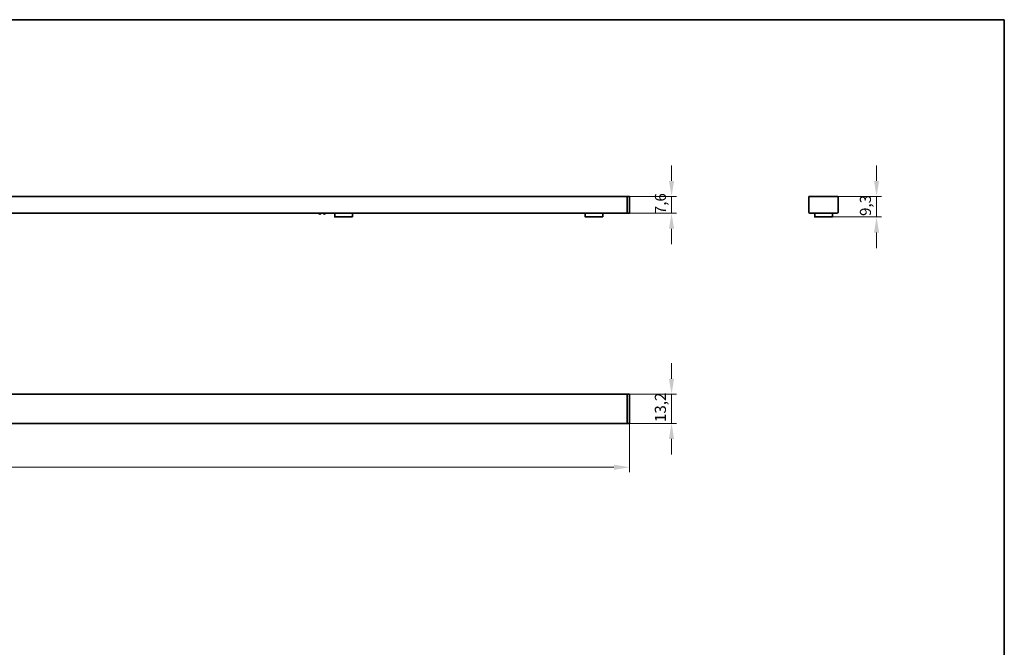
# Model space of a CAD drawing. Units: millimetres. Extents: x 14 to 828, y 14 to 580.
# Drawn here: x 382 to 826, y 297 to 580 of the extents above; entities that cross this region are included whole.
import ezdxf

# ---------------------------------------------------------------- set-up
doc = ezdxf.new("R2010")
doc.units = ezdxf.units.MM
doc.header["$LTSCALE"] = 2
for name, color, linetype, lineweight in [('Bemaßung (ISO)', 7, 'Continuous', 9), ('Rahmen (ISO)', 7, 'Continuous', 35), ('Sichtbar (ISO)', 7, 'Continuous', 35)]:
    doc.layers.add(name, color=color, linetype=linetype, lineweight=lineweight)
doc.styles.add('MoltoLuce 2_5 mm', font='txt')
doc.dimstyles.new('Standard (MoltoLuce)', dxfattribs={"dimscale": 2, "dimtxt": 2.5, "dimasz": 3.5, "dimexe": 1.1, "dimexo": 0, "dimgap": 0.8, "dimtad": 1, "dimrnd": 1e-08, "dimtxsty": 'MoltoLuce 2_5 mm', "dimcen": 0.09, "dimdle": 10, "dimclrd": 256, "dimclre": 256, "dimclrt": 256, "dimadec": 1, "dimazin": 2, "dimtfac": 0.8, "dimtdec": 3, "dimtmove": 0, "dimatfit": 3, "dimfxl": 1, "dimtolj": 1, "dimlwd": -1, "dimlwe": -1, "dimarcsym": 0})

# ---------------------------------------------------------------- blocks, each defined once
blk = doc.blocks.new('Ränder MoltoLuce')
at = {"layer": 'Rahmen (ISO)'}
for p, q in [((7, 290), (413, 290)), ((413, 290), (413, 7))]:
    blk.add_line(p, q, dxfattribs=at)
blk = doc.blocks.new('*D12')
at = {"layer": 'Bemaßung (ISO)'}
for p, q in [((57.84, 398.19), (57.84, 375.99)), ((656.84, 398.19), (656.84, 375.99)), ((64.84, 378.19), (649.84, 378.19))]:
    blk.add_line(p, q, dxfattribs=at)
for points in [[(64.84, 379.36), (64.84, 377.02), (57.84, 378.19)], [(649.84, 379.36), (649.84, 377.02), (656.84, 378.19)]]:
    blk.add_solid(points, dxfattribs=at)
at = {"layer": 'Defpoints', "color": 0}
for p in [(57.84, 398.19), (656.84, 398.19), (656.84, 378.19)]:
    blk.add_point(p, dxfattribs=at)
at = {"layer": 'Bemaßung (ISO)', "insert": (352.32, 384.9), "char_height": 5, "attachment_point": 1, "style": 'MoltoLuce 2_5 mm'}
blk.add_mtext('\\A1;599', dxfattribs=at)
blk = doc.blocks.new('*D13')
at = {"layer": 'Bemaßung (ISO)'}
for p, q in [((675.84, 418.13), (675.84, 425.13)), ((655.84, 411.13), (678.04, 411.13)), ((675.84, 397.93), (675.84, 411.13)), ((655.84, 397.93), (678.04, 397.93)), ((675.84, 390.93), (675.84, 383.93))]:
    blk.add_line(p, q, dxfattribs=at)
for points in [[(674.67, 418.13), (677, 418.13), (675.84, 411.13)], [(674.67, 390.93), (677, 390.93), (675.84, 397.93)]]:
    blk.add_solid(points, dxfattribs=at)
at = {"layer": 'Defpoints', "color": 0}
for p in [(655.84, 411.13), (675.84, 411.13), (655.84, 397.93)]:
    blk.add_point(p, dxfattribs=at)
at = {"layer": 'Bemaßung (ISO)', "insert": (668.3, 398.59), "char_height": 5, "attachment_point": 1, "rotation": 90, "style": 'MoltoLuce 2_5 mm'}
blk.add_mtext('\\A1;13,2', dxfattribs=at)
blk = doc.blocks.new('*D14')
at = {"layer": 'Bemaßung (ISO)'}
for p, q in [((675.84, 507.31), (675.84, 514.31)), ((655.84, 500.31), (678.04, 500.31)), ((675.84, 492.71), (675.84, 500.31)), ((655.84, 492.71), (678.04, 492.71)), ((675.84, 485.71), (675.84, 478.71))]:
    blk.add_line(p, q, dxfattribs=at)
for points in [[(674.67, 507.31), (677, 507.31), (675.84, 500.31)], [(674.67, 485.71), (677, 485.71), (675.84, 492.71)]]:
    blk.add_solid(points, dxfattribs=at)
at = {"layer": 'Defpoints', "color": 0}
for p in [(655.84, 500.31), (675.84, 500.31), (655.84, 492.71)]:
    blk.add_point(p, dxfattribs=at)
at = {"layer": 'Bemaßung (ISO)', "insert": (668.3, 492.3), "char_height": 5, "attachment_point": 1, "rotation": 90, "style": 'MoltoLuce 2_5 mm'}
blk.add_mtext('\\A1;7,6', dxfattribs=at)
blk = doc.blocks.new('*D15')
at = {"layer": 'Bemaßung (ISO)'}
for p, q in [((768.35, 507.31), (768.35, 514.31)), ((750.7, 500.31), (770.55, 500.31)), ((768.35, 491.04), (768.35, 500.31)), ((748.35, 491.04), (770.55, 491.04)), ((768.35, 484.04), (768.35, 477.04))]:
    blk.add_line(p, q, dxfattribs=at)
for points in [[(767.18, 507.31), (769.52, 507.31), (768.35, 500.31)], [(767.18, 484.04), (769.52, 484.04), (768.35, 491.04)]]:
    blk.add_solid(points, dxfattribs=at)
at = {"layer": 'Defpoints', "color": 0}
for p in [(750.7, 500.31), (768.35, 500.31), (748.35, 491.04)]:
    blk.add_point(p, dxfattribs=at)
at = {"layer": 'Bemaßung (ISO)', "insert": (760.82, 491.5), "char_height": 5, "attachment_point": 1, "rotation": 90, "style": 'MoltoLuce 2_5 mm'}
blk.add_mtext('\\A1;9,3', dxfattribs=at)

msp = doc.modelspace()

# ---------------------------------------------------------------- linework, layer by layer
at = {"layer": 'Sichtbar (ISO)'}
for p, q in [((655.836, 500.308), (58.836, 500.308)), ((655.836, 500.058), (655.836, 500.308)), ((656.689, 500.293), (655.836, 500.308)), ((655.836, 500.058), (655.836, 500.058)), ((655.836, 500.058), (655.836, 493.208)), ((656.836, 500.143), (656.836, 500.043)), ((656.836, 493.223), (656.836, 500.043)), ((737.751, 500.058), (737.751, 493.208)), ((750.701, 500.308), (738.001, 500.308)), ((750.951, 493.208), (750.951, 500.058)), ((656.836, 493.223), (656.836, 492.873)), ((58.836, 492.708), (655.836, 492.708)), ((523.836, 492.708), (523.836, 491.138)), ((523.936, 491.038), (531.736, 491.038)), ((531.836, 491.138), (531.836, 492.708)), ((636.836, 492.708), (636.836, 491.138)), ((636.936, 491.038), (644.736, 491.038)), ((644.836, 491.138), (644.836, 492.708)), ((655.836, 492.708), (655.836, 493.208)), ((655.836, 493.208), (655.836, 493.208)), ((655.836, 492.708), (656.689, 492.723)), ((738.251, 492.708), (739.451, 492.708)), ((749.251, 492.708), (739.451, 492.708)), ((740.451, 492.708), (740.451, 491.138)), ((740.551, 491.038), (748.351, 491.038)), ((748.451, 491.138), (748.451, 492.708)), ((749.251, 492.708), (750.451, 492.708)), ((655.836, 411.125), (58.836, 411.125)), ((655.836, 410.875), (655.836, 411.125)), ((656.689, 411.111), (655.836, 411.125)), ((655.836, 410.875), (655.836, 410.875)), ((655.836, 410.875), (655.836, 398.175)), ((656.836, 410.961), (656.836, 410.861)), ((656.836, 398.19), (656.836, 410.861)), ((58.836, 397.925), (655.836, 397.925)), ((655.836, 397.925), (655.836, 398.175)), ((655.836, 398.175), (655.836, 398.175)), ((655.836, 397.925), (656.689, 397.94)), ((656.836, 398.19), (656.836, 398.09))]:
    msp.add_line(p, q, dxfattribs=at)
for centre, radius, start, end in [((656.686, 500.143), 0.15, 0, 89), ((738.001, 500.058), 0.25, 179.99127, 180), ((738.001, 500.058), 0.25, 90, 90.00873), ((750.701, 500.058), 0.25, 89.99127, 90), ((750.701, 500.058), 0.25, 0, 0.00873), ((517.146, 492.758), 0.45, 186.37937, 353.62063), ((519.146, 492.758), 0.45, 186.37937, 353.62063), ((523.936, 491.138), 0.1, 180, 270), ((531.736, 491.138), 0.1, 270, 0), ((636.936, 491.138), 0.1, 180, 270), ((644.736, 491.138), 0.1, 270, 0), ((656.686, 492.873), 0.15, 271, 0), ((738.251, 493.208), 0.5, 180, 180.00873), ((738.251, 493.208), 0.5, 269.99127, 270), ((740.551, 491.138), 0.1, 180, 270), ((748.351, 491.138), 0.1, 270, 0), ((750.451, 493.208), 0.5, 270, 270.00873), ((750.451, 493.208), 0.5, 359.99127, 0), ((656.686, 410.961), 0.15, 0, 89), ((656.686, 398.09), 0.15, 271, 0)]:
    msp.add_arc(centre, radius, start, end, dxfattribs=at)
for centre, major_axis in [((738.001, 500.058), (-0.177, 0.177)), ((750.701, 500.058), (0.177, 0.177)), ((738.251, 493.208), (-0.354, -0.354)), ((750.451, 493.208), (0.354, -0.354))]:
    msp.add_ellipse(centre, major_axis=major_axis, ratio=0.9996955, start_param=5.4979394, end_param=7.0684312, dxfattribs=at)

# ---------------------------------------------------------------- block references
at = {"xscale": 2, "yscale": 2, "zscale": 2}
msp.add_blockref('Ränder MoltoLuce', (0, 0), dxfattribs=at)

# ---------------------------------------------------------------- dimensions: what is measured, and where the dimension line sits
at = {"layer": 'Bemaßung (ISO)'}
for base, p1, p2, angle, override, picture, middle in [((675.836, 500.308), (655.836, 492.708), (655.836, 500.308), 270, {"dimgap": 0.8, "dimdec": 2, "dimtol": 0, "dimlim": 0, "dimtp": 0, "dimtm": 0, "dimtdec": 3, "dimtofl": 1, "dimatfit": 1}, '*D14', (675.836, 496.508)), ((768.351, 500.308), (748.351, 491.038), (750.701, 500.308), 270, {"dimgap": 0.8, "dimdec": 1, "dimtol": 0, "dimlim": 0, "dimtp": 0, "dimtm": 0, "dimtdec": 3, "dimtofl": 1, "dimatfit": 1}, '*D15', (768.351, 495.673)), ((675.836, 411.125), (655.836, 397.925), (655.836, 411.125), 270, {"dimgap": 0.8, "dimdec": 2, "dimtol": 0, "dimlim": 0, "dimtp": 0, "dimtm": 0, "dimtdec": 3, "dimtofl": 1, "dimatfit": 1}, '*D13', (675.836, 404.525)), ((656.836, 378.19), (57.836, 398.19), (656.836, 398.19), 180, {"dimgap": 0.8, "dimdec": 2, "dimtol": 0, "dimlim": 0, "dimtp": 0, "dimtm": 0, "dimtdec": 3, "dimtofl": 0, "dimatfit": 1}, '*D12', (357.336, 378.19))]:
    dim = msp.add_linear_dim(base=base, p1=p1, p2=p2, angle=angle, dimstyle='Standard (MoltoLuce)', override=override, dxfattribs=at)
    dim.commit()
    dim.dimension.update_dxf_attribs({"geometry": picture, "text_midpoint": middle, "dimtype": 160})

doc.saveas('drawing.dxf')
